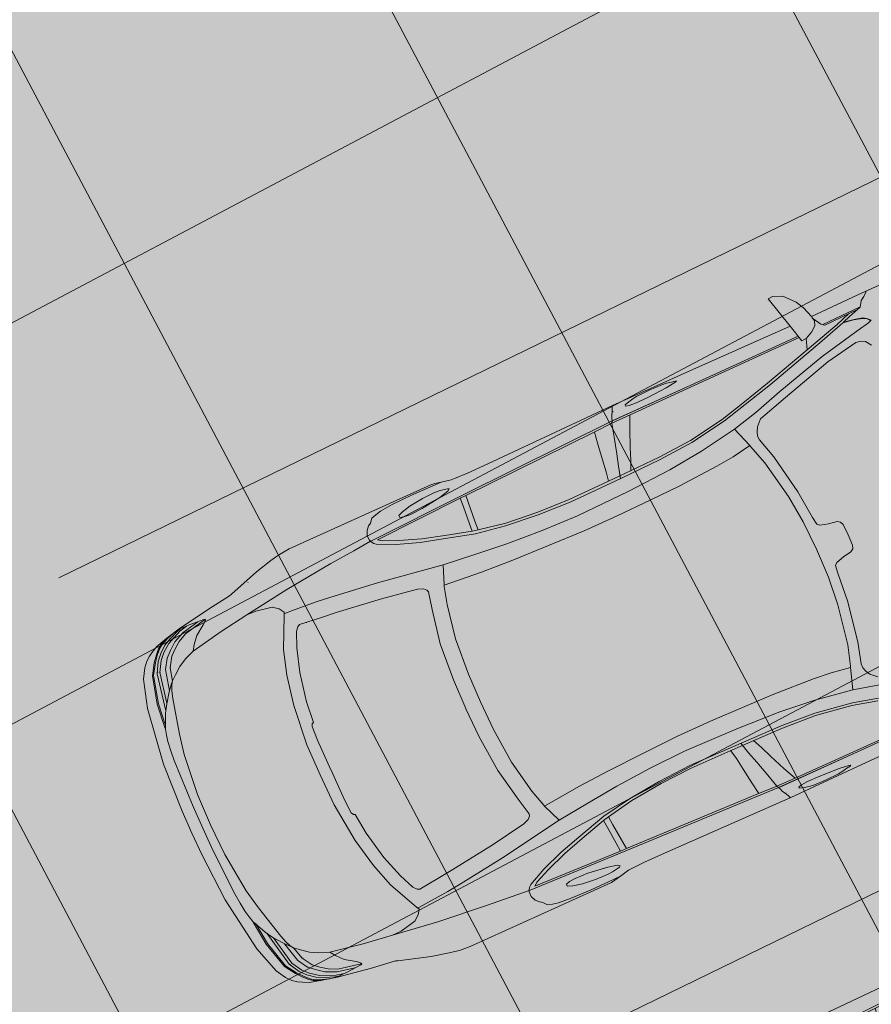
# Model space of a CAD drawing. Units: metres. Extents: x -865240 to -864740, y 13033110 to 13033498.
# Drawn here: x -865064 to -865060, y 13033371 to 13033375 of the extents above; entities that cross this region are included whole.
import ezdxf

# ---------------------------------------------------------------- set-up
doc = ezdxf.new("R2010")
doc.units = ezdxf.units.M
doc.header["$MEASUREMENT"] = 0
doc.linetypes.add('DASHDOT', pattern=[1, 0.5, -0.25, 0, -0.25])
doc.linetypes.add('DASHED', pattern=[19.05, 12.7, -6.35])
for name, color, linetype, lineweight in [('DP_hoonestus', 7, 'DASHDOT', 13), ('DP_transp_tee ja parkimisala', 7, 'Continuous', 13), ('P_hüdrandi mõjuala', 1, 'DASHED', 0)]:
    doc.layers.add(name, color=color, linetype=linetype, lineweight=lineweight)

# ---------------------------------------------------------------- blocks, each defined once
blk = doc.blocks.new('Luxury Car 22')
at = {"color": 0, "linetype": 'Continuous', "lineweight": -2}
for p, q in [((2.6609, 0.9239), (2.6328, 0.918)), ((2.6787, 0.9263), (2.6609, 0.9239)), ((3.3375, 0.9263), (2.6787, 0.9263)), ((2.7705, 0.9196), (2.6857, 0.9184)), ((2.6857, 0.9184), (2.7705, 0.9196)), ((2.8622, 0.9171), (2.7705, 0.9196)), ((2.7705, 0.9196), (2.8622, 0.9171)), ((3.3849, 0.9221), (3.3375, 0.9263)), ((3.4048, 0.9186), (3.3849, 0.9221)), ((1.4643, 0.9109), (1.0126, 0.9071)), ((1.8368, 0.9132), (1.4643, 0.9109)), ((1.5476, 0.895), (1.553, 0.8971)), ((1.553, 0.8971), (1.5476, 0.895)), ((1.5567, 0.8916), (1.5476, 0.895)), ((1.5476, 0.895), (1.5567, 0.8916)), ((1.553, 0.8971), (1.5692, 0.8994)), ((1.5986, 0.8868), (1.5567, 0.8916)), ((1.5567, 0.8916), (1.5986, 0.8868)), ((1.5676, 0.8904), (1.568, 0.8905)), ((1.5901, 0.9039), (1.5692, 0.8994)), ((1.5692, 0.8994), (1.5901, 0.9039)), ((1.6108, 0.9066), (1.5901, 0.9039)), ((1.5901, 0.9039), (1.6108, 0.9066)), ((1.6863, 0.882), (1.5986, 0.8868)), ((1.5986, 0.8868), (1.6863, 0.882)), ((1.6684, 0.9078), (1.6108, 0.9066)), ((1.6108, 0.9066), (1.6684, 0.9078)), ((1.7259, 0.9059), (1.6684, 0.9078)), ((1.6684, 0.9078), (1.7259, 0.9059)), ((1.7449, 0.8815), (1.6863, 0.882)), ((1.6863, 0.882), (1.7449, 0.8815)), ((1.7259, 0.9059), (1.7266, 0.9059)), ((1.7469, 0.903), (1.7266, 0.9059)), ((1.7266, 0.9059), (1.7469, 0.903)), ((1.7724, 0.8837), (1.7449, 0.8815)), ((1.7449, 0.8815), (1.7724, 0.8837)), ((1.768, 0.8984), (1.7469, 0.903)), ((1.7469, 0.903), (1.768, 0.8984)), ((1.768, 0.8984), (1.7878, 0.8932)), ((1.788, 0.8876), (1.7724, 0.8837)), ((1.7724, 0.8837), (1.788, 0.8876)), ((1.7878, 0.8932), (1.788, 0.8876)), ((1.788, 0.8876), (1.7878, 0.8932)), ((2.422, 0.9063), (1.8368, 0.9132)), ((1.8392, 0.9132), (1.8432, 0.9028)), ((1.8432, 0.9028), (1.8481, 0.8931)), ((1.8481, 0.8931), (1.8432, 0.9028)), ((1.8459, 0.888), (1.8464, 0.888)), ((1.8481, 0.8931), (1.8584, 0.8744)), ((2.5159, 0.9064), (2.422, 0.9063)), ((2.5754, 0.9082), (2.5159, 0.9064)), ((2.591, 0.9086), (2.5754, 0.9082)), ((2.6328, 0.918), (2.591, 0.9086)), ((2.6154, 0.8776), (2.6207, 0.8814)), ((2.6207, 0.8814), (2.6154, 0.8776)), ((2.6243, 0.8709), (2.6154, 0.8776)), ((2.6154, 0.8776), (2.6243, 0.8709)), ((2.6207, 0.8814), (2.6353, 0.8842)), ((2.6857, 0.9184), (2.6328, 0.918)), ((2.6328, 0.918), (2.6857, 0.9184)), ((2.6353, 0.8842), (2.6563, 0.8874)), ((2.6563, 0.8874), (2.6353, 0.8842)), ((2.6563, 0.8874), (2.6773, 0.8889)), ((2.6773, 0.8889), (2.6563, 0.8874)), ((2.6773, 0.8889), (2.7347, 0.8867)), ((2.7347, 0.8867), (2.6773, 0.8889)), ((2.7347, 0.8867), (2.7921, 0.8813)), ((2.7921, 0.8813), (2.7347, 0.8867)), ((2.7921, 0.8813), (2.7928, 0.8812)), ((2.7928, 0.8812), (2.8129, 0.8771)), ((2.8129, 0.8771), (2.7928, 0.8812)), ((2.8129, 0.8771), (2.8337, 0.8712)), ((2.8337, 0.8712), (2.8129, 0.8771)), ((2.9193, 0.9122), (2.8622, 0.9171)), ((2.8622, 0.9171), (2.9193, 0.9122)), ((2.9435, 0.9067), (2.9193, 0.9122)), ((2.9193, 0.9122), (2.9435, 0.9067)), ((2.9652, 0.9001), (2.9435, 0.9067)), ((2.9435, 0.9067), (2.9652, 0.9001)), ((2.9791, 0.8831), (2.9652, 0.9001)), ((2.9652, 0.9001), (2.9791, 0.8831)), ((2.9835, 0.8806), (2.9791, 0.8831)), ((2.9791, 0.8831), (2.9835, 0.8806)), ((2.9907, 0.8758), (2.9835, 0.8806)), ((2.9835, 0.8806), (2.9907, 0.8758)), ((3.4288, 0.914), (3.4048, 0.9186)), ((3.5044, 0.8956), (3.4288, 0.914)), ((3.6404, 0.8541), (3.5044, 0.8956)), ((0.9974, 0.848), (1.484, 0.8476)), ((1.484, 0.8476), (0.9974, 0.848)), ((1.4822, 0.8537), (0.9993, 0.8543)), ((0.9993, 0.8543), (1.4822, 0.8537)), ((1.8663, 0.8541), (1.4822, 0.8537)), ((1.4822, 0.8537), (1.8613, 0.854)), ((1.484, 0.8476), (1.7857, 0.8463)), ((1.7857, 0.8463), (1.484, 0.8476)), ((1.7857, 0.8463), (1.8705, 0.8453)), ((1.7863, 0.8463), (1.8129, 0.7894)), ((1.8584, 0.8744), (1.8623, 0.8639)), ((1.8623, 0.8639), (1.8663, 0.8541)), ((1.8663, 0.8541), (1.8623, 0.8639)), ((1.8663, 0.8541), (2.568, 0.83)), ((2.568, 0.83), (1.8663, 0.8541)), ((1.8663, 0.8541), (1.8705, 0.8453)), ((1.8705, 0.8453), (1.8663, 0.8541)), ((1.8866, 0.7877), (1.8705, 0.8453)), ((1.9579, 0.8418), (1.8705, 0.8453)), ((1.8705, 0.8453), (1.9579, 0.8418)), ((1.9612, 0.7894), (1.9533, 0.842)), ((2.5614, 0.8226), (1.9579, 0.8418)), ((1.9579, 0.8418), (2.5614, 0.8226)), ((2.6658, 0.8612), (2.6243, 0.8709)), ((2.7533, 0.8501), (2.6658, 0.8612)), ((2.6658, 0.8612), (2.7533, 0.8501)), ((2.6847, 0.8588), (2.6851, 0.8601)), ((2.8119, 0.8471), (2.7533, 0.8501)), ((2.7533, 0.8501), (2.8119, 0.8471)), ((2.8395, 0.8494), (2.8119, 0.8471)), ((2.8119, 0.8471), (2.8395, 0.8494)), ((2.8337, 0.8712), (2.8553, 0.8631)), ((2.8552, 0.8544), (2.8395, 0.8494)), ((2.8395, 0.8494), (2.8552, 0.8544)), ((2.8553, 0.8631), (2.8552, 0.8544)), ((2.8552, 0.8544), (2.8553, 0.8631)), ((3.0037, 0.8608), (2.9907, 0.8758)), ((2.9907, 0.8758), (3.0037, 0.8608)), ((3.0134, 0.8395), (3.0037, 0.8608)), ((3.0037, 0.8608), (3.0134, 0.8395)), ((3.0134, 0.8395), (3.0122, 0.8188)), ((3.556, 0.8692), (3.5562, 0.8699)), ((3.6502, 0.8508), (3.6404, 0.8541)), ((3.7555, 0.8357), (3.6502, 0.8508)), ((3.9026, 0.8118), (3.7555, 0.8357)), ((2.572, 0.7075), (2.5614, 0.8226)), ((2.5881, 0.8217), (2.5614, 0.8226)), ((2.5614, 0.8226), (2.5881, 0.8217)), ((2.568, 0.83), (3.0062, 0.8138)), ((3.0062, 0.8138), (2.568, 0.83)), ((2.5881, 0.8217), (2.9805, 0.8065)), ((2.5881, 0.8217), (2.5907, 0.7834)), ((2.5907, 0.7834), (2.5881, 0.8217)), ((2.9638, 0.7939), (2.9003, 0.7666)), ((2.9805, 0.8065), (2.9638, 0.7939)), ((2.993, 0.7927), (3.0011, 0.7993)), ((2.993, 0.7927), (3.0011, 0.7993)), ((3.0011, 0.7993), (3.0085, 0.81)), ((3.0062, 0.8138), (3.0099, 0.8133)), ((3.0122, 0.8188), (3.0085, 0.81)), ((3.0099, 0.8133), (3.0914, 0.8065)), ((3.2022, 0.7968), (3.0914, 0.8065)), ((3.0914, 0.8065), (3.2022, 0.7968)), ((3.4185, 0.7737), (3.2022, 0.7968)), ((3.2022, 0.7968), (3.4185, 0.7737)), ((3.7861, 0.8026), (3.7911, 0.8047)), ((3.7865, 0.7985), (3.7861, 0.8026)), ((3.7861, 0.8022), (3.8086, 0.7973)), ((3.7912, 0.7931), (3.7865, 0.7985)), ((3.7911, 0.8047), (3.8575, 0.8091)), ((3.8086, 0.7973), (3.8868, 0.7809)), ((3.8188, 0.8056), (3.8949, 0.7902)), ((3.8575, 0.8091), (3.9132, 0.8094)), ((3.8695, 0.8091), (3.905, 0.8011)), ((3.8793, 0.8068), (3.8791, 0.8069)), ((3.9117, 0.8057), (3.8974, 0.8091)), ((3.9676, 0.7967), (3.9026, 0.8118)), ((3.905, 0.8011), (3.9693, 0.7734)), ((3.9553, 0.7885), (3.9117, 0.8057)), ((3.9649, 0.7941), (3.9356, 0.8036)), ((3.9967, 0.781), (3.9649, 0.7941)), ((3.9676, 0.7967), (3.9713, 0.7951)), ((4.0198, 0.7826), (3.9676, 0.7967)), ((3.9713, 0.7951), (4.0023, 0.7815)), ((1.8129, 0.7894), (1.8424, 0.7201)), ((1.9058, 0.7183), (1.8866, 0.7877)), ((1.9708, 0.7201), (1.9612, 0.7894)), ((2.5907, 0.7834), (2.5972, 0.7075)), ((2.5972, 0.7075), (2.5907, 0.7834)), ((2.808, 0.7328), (2.9003, 0.7666)), ((2.9003, 0.7666), (2.808, 0.7328)), ((2.9171, 0.7567), (2.8209, 0.722)), ((2.8978, 0.7668), (2.8977, 0.7668)), ((2.993, 0.7927), (2.9171, 0.7567)), ((3.6164, 0.7467), (3.4185, 0.7737)), ((3.4185, 0.7737), (3.6164, 0.7467)), ((3.803, 0.7841), (3.7912, 0.7931)), ((3.8465, 0.7549), (3.803, 0.7841)), ((3.8729, 0.724), (3.8465, 0.7549)), ((3.8868, 0.7809), (3.925, 0.7627)), ((3.8949, 0.7902), (3.9424, 0.768)), ((3.925, 0.7627), (3.9536, 0.741)), ((3.9424, 0.768), (3.9747, 0.7437)), ((3.9553, 0.7885), (3.9865, 0.7733)), ((3.9693, 0.7734), (4.0043, 0.7468)), ((3.9865, 0.7733), (4.0168, 0.749)), ((4.0115, 0.7705), (3.9967, 0.781)), ((4.0023, 0.7815), (4.0174, 0.7707)), ((4.0313, 0.7505), (4.0115, 0.7705)), ((4.0174, 0.7707), (4.0365, 0.7514)), ((4.0467, 0.7696), (4.0198, 0.7826)), ((4.0661, 0.7586), (4.0467, 0.7696)), ((4.0845, 0.7438), (4.0661, 0.7586)), ((1.8424, 0.7201), (1.8623, 0.6684)), ((1.9213, 0.6676), (1.9058, 0.7183)), ((1.9787, 0.6682), (1.9708, 0.7201)), ((2.7138, 0.7055), (2.808, 0.7328)), ((2.808, 0.7328), (2.7138, 0.7055)), ((2.8209, 0.722), (2.7258, 0.6949)), ((3.4683, 0.6922), (3.4823, 0.7127)), ((3.4823, 0.7127), (3.4683, 0.6922)), ((3.4823, 0.7127), (3.5056, 0.7313)), ((3.5056, 0.7313), (3.4823, 0.7127)), ((3.5757, 0.7453), (3.5056, 0.7313)), ((3.5757, 0.7453), (3.6164, 0.7467)), ((3.6164, 0.7467), (3.7458, 0.7277)), ((3.7458, 0.7277), (3.8887, 0.7007)), ((3.7467, 0.7252), (3.7467, 0.7252)), ((3.8887, 0.7007), (3.8729, 0.724)), ((3.9536, 0.741), (3.9793, 0.7186)), ((3.9747, 0.7437), (4.0011, 0.7198)), ((3.9762, 0.7186), (3.9763, 0.7185)), ((3.9793, 0.7186), (4.0057, 0.6768)), ((3.998, 0.7197), (3.9981, 0.7196)), ((4.0011, 0.7198), (4.0269, 0.6776)), ((4.0043, 0.7468), (4.0285, 0.7217)), ((4.0168, 0.749), (4.0409, 0.7225)), ((4.0267, 0.7214), (4.0269, 0.7213)), ((4.0269, 0.7213), (4.0267, 0.7214)), ((4.0285, 0.7217), (4.0548, 0.6768)), ((4.0541, 0.723), (4.0313, 0.7505)), ((4.0365, 0.7514), (4.0592, 0.7239)), ((4.0409, 0.7225), (4.0667, 0.6764)), ((4.0839, 0.676), (4.0541, 0.723)), ((4.0592, 0.7239), (4.0891, 0.6768)), ((4.1044, 0.7216), (4.0845, 0.7438)), ((4.1288, 0.6794), (4.1044, 0.7216)), ((1.432, 0.6565), (1.3235, 0.6845)), ((1.3303, 0.6934), (1.439, 0.6661)), ((1.8623, 0.6684), (1.8804, 0.6286)), ((1.9861, 0.6276), (1.9787, 0.6682)), ((2.4562, 0.6466), (2.575, 0.6682)), ((2.575, 0.6682), (2.4562, 0.6466)), ((2.575, 0.6682), (2.572, 0.7075)), ((2.572, 0.7075), (2.575, 0.6682)), ((2.575, 0.6682), (2.6005, 0.6743)), ((2.6005, 0.6743), (2.575, 0.6682)), ((2.7258, 0.6949), (2.5922, 0.6577)), ((2.5972, 0.7075), (2.6005, 0.6743)), ((2.6005, 0.6743), (2.5972, 0.7075)), ((2.7138, 0.7055), (2.6005, 0.6743)), ((3.326, 0.6749), (3.2613, 0.6669)), ((3.4337, 0.6831), (3.326, 0.6749)), ((3.4656, 0.6849), (3.4337, 0.6831)), ((3.4716, 0.6851), (3.4656, 0.6849)), ((3.4742, 0.6797), (3.4683, 0.6922)), ((3.4683, 0.6922), (3.4742, 0.6797)), ((3.5357, 0.5487), (3.4742, 0.6797)), ((3.4742, 0.6797), (3.5357, 0.5487)), ((3.8887, 0.7007), (3.932, 0.6841)), ((3.9669, 0.6651), (3.932, 0.6841)), ((4.0032, 0.6764), (4.0031, 0.6766)), ((4.0031, 0.6766), (4.0032, 0.6764)), ((4.0057, 0.6768), (4.0212, 0.6211)), ((4.0269, 0.6776), (4.0493, 0.5891)), ((4.0528, 0.6773), (4.0529, 0.6768)), ((4.0529, 0.6768), (4.0528, 0.6773)), ((4.0548, 0.6768), (4.0811, 0.5466)), ((4.0619, 0.6816), (4.0625, 0.6804)), ((4.0667, 0.6764), (4.0989, 0.5178)), ((4.1146, 0.5588), (4.0839, 0.676)), ((4.0891, 0.6768), (4.1201, 0.5595)), ((4.1654, 0.5602), (4.1288, 0.6794)), ((1.408, 0.6068), (1.2958, 0.6343)), ((1.5956, 0.6311), (1.432, 0.6565)), ((1.439, 0.6661), (1.5975, 0.641)), ((1.7479, 0.62), (1.5956, 0.6311)), ((1.5975, 0.641), (1.7476, 0.6317)), ((1.7476, 0.6317), (1.8794, 0.6287)), ((1.8794, 0.6287), (1.9322, 0.6276)), ((1.935, 0.6163), (1.9213, 0.6676)), ((1.9322, 0.6276), (1.9889, 0.6276)), ((1.9889, 0.6276), (1.9322, 0.6276)), ((1.9889, 0.6276), (2.1701, 0.6258)), ((2.1701, 0.6258), (2.3126, 0.6323)), ((2.3126, 0.6323), (2.4562, 0.6466)), ((2.4614, 0.6354), (2.3167, 0.6216)), ((2.5922, 0.6577), (2.4614, 0.6354)), ((3.056, 0.6404), (2.7711, 0.5944)), ((3.2613, 0.6669), (3.056, 0.6404)), ((3.9974, 0.6405), (3.9669, 0.6651)), ((4.0221, 0.6204), (3.9974, 0.6405)), ((1.289, 0.6008), (1.3151, 0.5756)), ((1.3775, 0.517), (1.408, 0.6068)), ((1.5734, 0.5805), (1.408, 0.6068)), ((1.9332, 0.6163), (1.7479, 0.62)), ((2.1705, 0.6134), (1.9332, 0.6163)), ((2.3167, 0.6216), (2.1705, 0.6134)), ((2.7711, 0.5944), (2.6306, 0.5797)), ((2.7711, 0.5944), (2.8032, 0.515)), ((3.0685, 0.5724), (3.2686, 0.5987)), ((3.2686, 0.5987), (3.3332, 0.6056)), ((3.3332, 0.6056), (3.4308, 0.6162)), ((3.3994, 0.6121), (3.4018, 0.6131)), ((3.4308, 0.6162), (3.4406, 0.6109)), ((3.4406, 0.6109), (3.4536, 0.5961)), ((3.4536, 0.5961), (3.4818, 0.531)), ((4.0221, 0.6204), (4.0233, 0.6204)), ((4.0317, 0.6049), (4.0233, 0.6204)), ((4.0254, 0.6166), (4.0521, 0.5859)), ((4.0402, 0.5849), (4.0317, 0.6049)), ((4.0496, 0.5542), (4.0402, 0.5849)), ((4.0521, 0.5859), (4.0827, 0.5444)), ((4.0827, 0.5444), (4.0521, 0.5859)), ((1.3151, 0.5756), (1.3248, 0.5578)), ((1.3248, 0.5578), (1.3304, 0.5399)), ((1.7286, 0.5631), (1.5734, 0.5805)), ((1.9246, 0.554), (1.7286, 0.5631)), ((2.1659, 0.5489), (1.9246, 0.554)), ((2.3283, 0.554), (2.1659, 0.5489)), ((2.4888, 0.5642), (2.3283, 0.554)), ((2.6306, 0.5797), (2.4888, 0.5642)), ((2.8895, 0.5376), (2.9134, 0.5462)), ((2.9134, 0.5462), (3.0685, 0.5724)), ((3.5683, 0.4437), (3.5357, 0.5487)), ((3.5357, 0.5487), (3.5683, 0.4437)), ((4.086, 0.4045), (4.0496, 0.5542)), ((4.0827, 0.5444), (4.1036, 0.51)), ((4.1036, 0.51), (4.0827, 0.5444)), ((4.1255, 0.4621), (4.1146, 0.5588)), ((4.1201, 0.5595), (4.1315, 0.4512)), ((4.2007, 0.3161), (4.1654, 0.5602)), ((1.3299, 0.522), (1.3043, 0.4311)), ((1.3304, 0.5399), (1.3299, 0.522)), ((1.349, 0.4242), (1.3761, 0.5115)), ((1.3761, 0.5115), (1.3775, 0.517)), ((1.3775, 0.517), (1.3761, 0.5115)), ((1.3773, 0.5167), (1.3773, 0.5167)), ((1.4615, 0.5029), (1.3775, 0.517)), ((1.5411, 0.4949), (1.4615, 0.5029)), ((2.8032, 0.515), (2.6364, 0.4996)), ((2.8045, 0.5096), (2.8032, 0.515)), ((2.8032, 0.515), (2.8045, 0.5096)), ((2.8045, 0.5096), (2.8261, 0.4345)), ((2.8755, 0.5168), (2.8786, 0.5266)), ((2.8924, 0.4417), (2.8755, 0.5168)), ((2.8786, 0.5266), (2.8895, 0.5376)), ((3.4818, 0.531), (3.5137, 0.4303)), ((4.1036, 0.51), (4.1318, 0.4483)), ((1.7207, 0.4845), (1.5411, 0.4949)), ((1.8543, 0.4816), (1.7207, 0.4845)), ((2.0135, 0.4782), (1.8543, 0.4816)), ((2.1663, 0.478), (2.0135, 0.4782)), ((2.1152, 0.4724), (2.1152, 0.4721)), ((2.1152, 0.4721), (2.1152, 0.4724)), ((2.3306, 0.4842), (2.1663, 0.478)), ((2.4942, 0.4903), (2.3306, 0.4842)), ((2.6364, 0.4996), (2.4942, 0.4903)), ((1.3043, 0.4311), (1.2726, 0.2546)), ((1.3173, 0.2524), (1.349, 0.4242)), ((2.8261, 0.4345), (2.8532, 0.2877)), ((2.921, 0.2947), (2.8924, 0.4417)), ((3.5137, 0.4303), (3.5391, 0.306)), ((3.5949, 0.3145), (3.5683, 0.4437)), ((3.5683, 0.4437), (3.5949, 0.3145)), ((4.1318, 0.4483), (4.1315, 0.4513)), ((4.1318, 0.4483), (4.1386, 0.4237)), ((4.1386, 0.4237), (4.1448, 0.3961)), ((4.1049, 0.3178), (4.086, 0.4045)), ((4.086, 0.4045), (4.1049, 0.3178)), ((4.0867, 0.3971), (4.0867, 0.3971)), ((4.1496, 0.355), (4.1448, 0.3961)), ((4.1496, 0.355), (4.1531, 0.3121)), ((2.9333, 0.1323), (2.921, 0.2947)), ((3.5391, 0.306), (3.5492, 0.2139)), ((3.613, 0.1399), (3.5949, 0.3145)), ((3.5949, 0.3145), (3.613, 0.1399)), ((4.123, 0.1394), (4.1049, 0.3178)), ((4.1049, 0.3178), (4.123, 0.1394)), ((4.1531, 0.3121), (4.1611, 0.1017)), ((4.212, 0.1023), (4.2007, 0.3161)), ((1.2726, 0.2546), (1.2615, 0.1298)), ((1.3043, 0.1291), (1.3173, 0.2524)), ((2.8532, 0.2877), (2.8652, 0.1291)), ((3.5492, 0.2139), (3.5558, 0.2112)), ((3.5558, 0.2112), (3.5612, 0.2014)), ((3.5612, 0.2014), (3.5644, 0.1391)), ((1.2615, 0.1298), (1.2562, 0.0961)), ((1.302, 0.0002), (1.3043, 0.1291)), ((2.8652, 0.1291), (2.8669, 0.0002)), ((2.9358, 0.0002), (2.9333, 0.1323)), ((3.5644, 0.1391), (3.5644, 0.0002)), ((3.6145, 0), (3.613, 0.1399)), ((3.613, 0.1399), (3.6145, 0)), ((4.1264, 0), (4.123, 0.1394)), ((4.123, 0.1394), (4.1264, 0)), ((1.2462, 0.0867), (1.2103, 0.077)), ((1.2562, 0.0961), (1.2462, 0.0867)), ((4.1611, 0.1017), (4.1616, 0)), ((4.2136, 0), (4.212, 0.1023)), ((1.1544, 0), (1.1553, 0.0482)), ((1.1553, 0.0482), (1.1609, 0.0621)), ((1.1609, 0.0621), (1.1732, 0.071)), ((1.2103, 0.077), (1.1732, 0.071)), ((1.1544, 0), (1.1553, -0.0482)), ((3.6145, 0), (3.613, -0.1399)), ((3.613, -0.1399), (3.6145, 0)), ((4.1264, 0), (4.123, -0.1394)), ((4.123, -0.1394), (4.1264, 0)), ((4.1611, -0.1017), (4.1616, 0)), ((4.2136, 0), (4.212, -0.1023)), ((1.302, -0.0002), (1.3043, -0.1291)), ((2.8652, -0.1291), (2.8669, -0.0002)), ((2.9358, -0.0002), (2.9333, -0.1323)), ((3.5644, -0.1391), (3.5644, -0.0002)), ((1.1553, -0.0482), (1.1609, -0.0621)), ((1.1609, -0.0621), (1.1732, -0.071)), ((1.2103, -0.077), (1.1732, -0.071)), ((1.2462, -0.0867), (1.2103, -0.077)), ((1.2562, -0.0961), (1.2462, -0.0867)), ((1.2615, -0.1298), (1.2562, -0.0961)), ((4.1531, -0.3121), (4.1611, -0.1017)), ((4.212, -0.1023), (4.2007, -0.3161)), ((1.2726, -0.2546), (1.2615, -0.1298)), ((1.3043, -0.1291), (1.3173, -0.2524)), ((2.8532, -0.2877), (2.8652, -0.1291)), ((2.9333, -0.1323), (2.921, -0.2947)), ((3.5612, -0.2014), (3.5644, -0.1391)), ((3.613, -0.1399), (3.5949, -0.3145)), ((3.5949, -0.3145), (3.613, -0.1399)), ((4.123, -0.1394), (4.1049, -0.3178)), ((4.1049, -0.3178), (4.123, -0.1394)), ((3.5558, -0.2112), (3.5612, -0.2014)), ((3.5391, -0.306), (3.5492, -0.2139)), ((3.5492, -0.2139), (3.5558, -0.2112)), ((1.3043, -0.4311), (1.2726, -0.2546)), ((1.3173, -0.2524), (1.349, -0.4242)), ((2.8261, -0.4345), (2.8532, -0.2877)), ((2.921, -0.2947), (2.8924, -0.4417)), ((3.5137, -0.4303), (3.5391, -0.306)), ((3.5949, -0.3145), (3.5683, -0.4437)), ((3.5683, -0.4437), (3.5949, -0.3145)), ((4.1049, -0.3178), (4.086, -0.4045)), ((4.086, -0.4045), (4.1049, -0.3178)), ((4.1496, -0.355), (4.1531, -0.3121)), ((4.2007, -0.3161), (4.1654, -0.5602)), ((4.1496, -0.355), (4.1448, -0.3961)), ((4.086, -0.4045), (4.0496, -0.5542)), ((4.0867, -0.3971), (4.0867, -0.3971)), ((4.1386, -0.4237), (4.1448, -0.3961)), ((1.3299, -0.522), (1.3043, -0.4311)), ((1.349, -0.4242), (1.3761, -0.5115)), ((2.8045, -0.5096), (2.8261, -0.4345)), ((2.8924, -0.4417), (2.8755, -0.5168)), ((3.4818, -0.531), (3.5137, -0.4303)), ((3.5683, -0.4437), (3.5357, -0.5487)), ((3.5357, -0.5487), (3.5683, -0.4437)), ((4.1036, -0.51), (4.1318, -0.4483)), ((4.1201, -0.5595), (4.1315, -0.4512)), ((4.1318, -0.4483), (4.1315, -0.4513)), ((4.1318, -0.4483), (4.1386, -0.4237)), ((1.5411, -0.4949), (1.4615, -0.5029)), ((1.7207, -0.4845), (1.5411, -0.4949)), ((1.8543, -0.4816), (1.7207, -0.4845)), ((2.0135, -0.4782), (1.8543, -0.4816)), ((2.1663, -0.478), (2.0135, -0.4782)), ((2.1152, -0.4724), (2.1152, -0.4721)), ((2.1152, -0.4721), (2.1152, -0.4724)), ((2.3306, -0.4842), (2.1663, -0.478)), ((2.4942, -0.4903), (2.3306, -0.4842)), ((2.6364, -0.4996), (2.4942, -0.4903)), ((2.8032, -0.515), (2.6364, -0.4996)), ((4.1255, -0.4621), (4.1146, -0.5588)), ((1.3248, -0.5578), (1.3304, -0.5399)), ((1.3304, -0.5399), (1.3299, -0.522)), ((1.3761, -0.5115), (1.3775, -0.517)), ((1.3775, -0.517), (1.3761, -0.5115)), ((1.3773, -0.5167), (1.3773, -0.5167)), ((1.4615, -0.5029), (1.3775, -0.517)), ((1.3775, -0.517), (1.408, -0.6068)), ((2.7711, -0.5944), (2.8032, -0.515)), ((2.8045, -0.5096), (2.8032, -0.515)), ((2.8032, -0.515), (2.8045, -0.5096)), ((2.8755, -0.5168), (2.8786, -0.5266)), ((2.8786, -0.5266), (2.8895, -0.5376)), ((2.8895, -0.5376), (2.9134, -0.5462)), ((3.4536, -0.5961), (3.4818, -0.531)), ((4.0667, -0.6764), (4.0989, -0.5178)), ((4.0827, -0.5444), (4.1036, -0.51)), ((4.1036, -0.51), (4.0827, -0.5444)), ((1.289, -0.6008), (1.3151, -0.5756)), ((1.3151, -0.5756), (1.3248, -0.5578)), ((1.5734, -0.5805), (1.408, -0.6068)), ((1.7286, -0.5631), (1.5734, -0.5805)), ((1.9246, -0.554), (1.7286, -0.5631)), ((2.1659, -0.5489), (1.9246, -0.554)), ((2.3283, -0.554), (2.1659, -0.5489)), ((2.4888, -0.5642), (2.3283, -0.554)), ((2.6306, -0.5797), (2.4888, -0.5642)), ((2.7711, -0.5944), (2.6306, -0.5797)), ((2.9134, -0.5462), (3.0685, -0.5724)), ((3.0685, -0.5724), (3.2686, -0.5987)), ((3.5357, -0.5487), (3.4742, -0.6797)), ((3.4742, -0.6797), (3.5357, -0.5487)), ((4.0496, -0.5542), (4.0402, -0.5849)), ((4.0521, -0.5859), (4.0827, -0.5444)), ((4.0827, -0.5444), (4.0521, -0.5859)), ((4.0548, -0.6768), (4.0811, -0.5466)), ((4.1146, -0.5588), (4.0839, -0.676)), ((4.0891, -0.6768), (4.1201, -0.5595)), ((4.1654, -0.5602), (4.1288, -0.6794)), ((1.1547, -0.6394), (1.289, -0.6008)), ((1.408, -0.6068), (1.2958, -0.6343)), ((1.7479, -0.62), (1.5956, -0.6311)), ((1.9332, -0.6163), (1.7479, -0.62)), ((1.935, -0.6163), (1.9213, -0.6676)), ((2.1705, -0.6134), (1.9332, -0.6163)), ((1.9889, -0.6276), (2.1701, -0.6258)), ((2.1701, -0.6258), (2.3126, -0.6323)), ((2.3167, -0.6216), (2.1705, -0.6134)), ((2.4614, -0.6354), (2.3167, -0.6216)), ((3.056, -0.6404), (2.7711, -0.5944)), ((3.2686, -0.5987), (3.3332, -0.6056)), ((3.3332, -0.6056), (3.4308, -0.6162)), ((3.3994, -0.6121), (3.4018, -0.6131)), ((3.4308, -0.6162), (3.4406, -0.6109)), ((3.4406, -0.6109), (3.4536, -0.5961)), ((4.0221, -0.6204), (3.9974, -0.6405)), ((4.0057, -0.6768), (4.0212, -0.6211)), ((4.0221, -0.6204), (4.0233, -0.6204)), ((4.0317, -0.6049), (4.0233, -0.6204)), ((4.0254, -0.6166), (4.0521, -0.5859)), ((4.0269, -0.6776), (4.0493, -0.5891)), ((4.0402, -0.5849), (4.0317, -0.6049)), ((0.929, -0.7028), (1.1547, -0.6394)), ((1.2957, -0.6341), (1.1666, -0.6723)), ((1.432, -0.6565), (1.3235, -0.6845)), ((1.3303, -0.6934), (1.439, -0.6661)), ((1.5956, -0.6311), (1.432, -0.6565)), ((1.439, -0.6661), (1.5975, -0.641)), ((1.5975, -0.641), (1.7476, -0.6317)), ((1.7476, -0.6317), (1.8794, -0.6287)), ((1.8623, -0.6684), (1.8804, -0.6286)), ((1.8794, -0.6287), (1.9322, -0.6276)), ((1.9213, -0.6676), (1.9058, -0.7183)), ((1.9322, -0.6276), (1.9889, -0.6276)), ((1.9889, -0.6276), (1.9322, -0.6276)), ((1.9861, -0.6276), (1.9787, -0.6682)), ((2.3126, -0.6323), (2.4562, -0.6466)), ((2.4562, -0.6466), (2.575, -0.6682)), ((2.575, -0.6682), (2.4562, -0.6466)), ((2.5922, -0.6577), (2.4614, -0.6354)), ((2.7258, -0.6949), (2.5922, -0.6577)), ((3.2613, -0.6669), (3.056, -0.6404)), ((3.326, -0.6749), (3.2613, -0.6669)), ((3.9669, -0.6651), (3.932, -0.6841)), ((3.9974, -0.6405), (3.9669, -0.6651)), ((0.7318, -0.6906), (0.748, -0.7157)), ((0.7876, -0.7283), (0.929, -0.7028)), ((1.1666, -0.6723), (0.9411, -0.7334)), ((1.3235, -0.6845), (1.1907, -0.7164)), ((1.1997, -0.7262), (1.3303, -0.6934)), ((1.8424, -0.7201), (1.8623, -0.6684)), ((1.9787, -0.6682), (1.9708, -0.7201)), ((2.572, -0.7075), (2.5614, -0.8226)), ((2.575, -0.6682), (2.572, -0.7075)), ((2.572, -0.7075), (2.575, -0.6682)), ((2.575, -0.6682), (2.6005, -0.6743)), ((2.6005, -0.6743), (2.575, -0.6682)), ((2.5907, -0.7834), (2.5972, -0.7075)), ((2.5972, -0.7075), (2.5907, -0.7834)), ((2.5972, -0.7075), (2.6005, -0.6743)), ((2.6005, -0.6743), (2.5972, -0.7075)), ((2.7138, -0.7055), (2.6005, -0.6743)), ((2.7138, -0.7055), (2.808, -0.7328)), ((2.808, -0.7328), (2.7138, -0.7055)), ((2.8209, -0.722), (2.7258, -0.6949)), ((3.4337, -0.6831), (3.326, -0.6749)), ((3.4656, -0.6849), (3.4337, -0.6831)), ((3.4716, -0.6851), (3.4656, -0.6849)), ((3.4742, -0.6797), (3.4683, -0.6922)), ((3.4683, -0.6922), (3.4742, -0.6797)), ((3.4683, -0.6922), (3.4823, -0.7127)), ((3.4823, -0.7127), (3.4683, -0.6922)), ((3.7458, -0.7277), (3.8887, -0.7007)), ((3.8887, -0.7007), (3.8729, -0.724)), ((3.8887, -0.7007), (3.932, -0.6841)), ((3.9793, -0.7186), (4.0057, -0.6768)), ((4.0011, -0.7198), (4.0269, -0.6776)), ((4.0032, -0.6764), (4.0031, -0.6766)), ((4.0031, -0.6766), (4.0032, -0.6764)), ((4.0285, -0.7217), (4.0548, -0.6768)), ((4.0409, -0.7225), (4.0667, -0.6764)), ((4.0528, -0.6773), (4.0529, -0.6768)), ((4.0529, -0.6768), (4.0528, -0.6773)), ((4.0839, -0.676), (4.0541, -0.723)), ((4.0592, -0.7239), (4.0891, -0.6768)), ((4.0619, -0.6816), (4.0625, -0.6804)), ((4.1288, -0.6794), (4.1044, -0.7216)), ((0.748, -0.7157), (0.7644, -0.7247)), ((0.9411, -0.7334), (0.7567, -0.7725)), ((0.7644, -0.7247), (0.7876, -0.7283)), ((1.1907, -0.7164), (0.9737, -0.7773)), ((0.9875, -0.7856), (1.1997, -0.7262)), ((1.8129, -0.7894), (1.8424, -0.7201)), ((1.9058, -0.7183), (1.8866, -0.7877)), ((1.9708, -0.7201), (1.9612, -0.7894)), ((2.808, -0.7328), (2.9003, -0.7666)), ((2.9003, -0.7666), (2.808, -0.7328)), ((2.9171, -0.7567), (2.8209, -0.722)), ((3.6164, -0.7467), (3.4185, -0.7737)), ((3.4185, -0.7737), (3.6164, -0.7467)), ((3.4823, -0.7127), (3.5056, -0.7313)), ((3.5056, -0.7313), (3.4823, -0.7127)), ((3.5757, -0.7453), (3.5056, -0.7313)), ((3.5757, -0.7453), (3.6164, -0.7467)), ((3.6164, -0.7467), (3.7458, -0.7277)), ((3.7467, -0.7252), (3.7467, -0.7252)), ((3.8729, -0.724), (3.8465, -0.7549)), ((3.925, -0.7627), (3.9536, -0.741)), ((3.9424, -0.768), (3.9747, -0.7437)), ((3.9536, -0.741), (3.9793, -0.7186)), ((3.9693, -0.7734), (4.0043, -0.7468)), ((3.9747, -0.7437), (4.0011, -0.7198)), ((3.9762, -0.7186), (3.9763, -0.7185)), ((3.9865, -0.7733), (4.0168, -0.749)), ((3.998, -0.7197), (3.9981, -0.7196)), ((4.0043, -0.7468), (4.0285, -0.7217)), ((4.0313, -0.7505), (4.0115, -0.7705)), ((4.0168, -0.749), (4.0409, -0.7225)), ((4.0174, -0.7707), (4.0365, -0.7514)), ((4.0267, -0.7214), (4.0269, -0.7213)), ((4.0269, -0.7213), (4.0267, -0.7214)), ((4.0541, -0.723), (4.0313, -0.7505)), ((4.0365, -0.7514), (4.0592, -0.7239)), ((4.0845, -0.7438), (4.0661, -0.7586)), ((4.1044, -0.7216), (4.0845, -0.7438)), ((0.7038, -0.7827), (0.6883, -0.7876)), ((0.6883, -0.7876), (0.6991, -0.7997)), ((0.6991, -0.7997), (0.6883, -0.7876)), ((0.7014, -0.7997), (0.6912, -0.7874)), ((0.7567, -0.7725), (0.7038, -0.7827)), ((0.8276, -0.8313), (0.9875, -0.7856)), ((0.9875, -0.7856), (0.8276, -0.8313)), ((0.9737, -0.7773), (0.902, -0.7984)), ((0.9878, -0.7856), (0.9709, -0.8316)), ((1.7863, -0.8463), (1.8129, -0.7894)), ((1.8866, -0.7877), (1.8705, -0.8453)), ((1.9612, -0.7894), (1.9533, -0.842)), ((2.5881, -0.8217), (2.5907, -0.7834)), ((2.5907, -0.7834), (2.5881, -0.8217)), ((2.8978, -0.7668), (2.8977, -0.7668)), ((2.9638, -0.7939), (2.9003, -0.7666)), ((2.993, -0.7927), (2.9171, -0.7567)), ((2.993, -0.7927), (3.0011, -0.7993)), ((2.993, -0.7927), (3.0011, -0.7993)), ((3.4185, -0.7737), (3.2022, -0.7968)), ((3.2022, -0.7968), (3.4185, -0.7737)), ((3.7912, -0.7931), (3.7865, -0.7985)), ((3.803, -0.7841), (3.7912, -0.7931)), ((3.8465, -0.7549), (3.803, -0.7841)), ((3.8086, -0.7973), (3.8868, -0.7809)), ((3.8188, -0.8056), (3.8949, -0.7902)), ((3.8868, -0.7809), (3.925, -0.7627)), ((3.8949, -0.7902), (3.9424, -0.768)), ((3.905, -0.8011), (3.9693, -0.7734)), ((3.9553, -0.7885), (3.9117, -0.8057)), ((3.9553, -0.7885), (3.9865, -0.7733)), ((3.9967, -0.781), (3.9649, -0.7941)), ((4.0198, -0.7826), (3.9676, -0.7967)), ((3.9713, -0.7951), (4.0023, -0.7815)), ((4.0115, -0.7705), (3.9967, -0.781)), ((4.0023, -0.7815), (4.0174, -0.7707)), ((4.0467, -0.7696), (4.0198, -0.7826)), ((4.0661, -0.7586), (4.0467, -0.7696)), ((0.6991, -0.7997), (0.7166, -0.8115)), ((0.7166, -0.8115), (0.6991, -0.7997)), ((0.7192, -0.8101), (0.7014, -0.7997)), ((0.7166, -0.8115), (0.7527, -0.821)), ((0.7527, -0.821), (0.7166, -0.8115)), ((0.7562, -0.8199), (0.7192, -0.8101)), ((0.7527, -0.821), (0.7989, -0.8286)), ((0.7989, -0.8286), (0.7527, -0.821)), ((0.8022, -0.8277), (0.7562, -0.8199)), ((0.7989, -0.8286), (0.7653, -0.84)), ((0.7653, -0.84), (0.7989, -0.8286)), ((0.7959, -0.8412), (0.8276, -0.8313)), ((0.8276, -0.8313), (0.7959, -0.8412)), ((0.7989, -0.8272), (0.7989, -0.8286)), ((0.7989, -0.8286), (0.7989, -0.8272)), ((0.902, -0.7984), (0.8022, -0.8277)), ((0.9398, -0.847), (0.9705, -0.8316)), ((0.9705, -0.8316), (0.9922, -0.8294)), ((0.9922, -0.8294), (1.0126, -0.9071)), ((1.8663, -0.8541), (2.568, -0.83)), ((2.568, -0.83), (1.8663, -0.8541)), ((2.5614, -0.8226), (1.9579, -0.8418)), ((1.9579, -0.8418), (2.5614, -0.8226)), ((2.5881, -0.8217), (2.5614, -0.8226)), ((2.5614, -0.8226), (2.5881, -0.8217)), ((2.568, -0.83), (3.0062, -0.8138)), ((3.0062, -0.8138), (2.568, -0.83)), ((2.5881, -0.8217), (2.9805, -0.8065)), ((2.9805, -0.8065), (2.9638, -0.7939)), ((3.0011, -0.7993), (3.0085, -0.81)), ((3.0062, -0.8138), (3.0099, -0.8133)), ((3.0122, -0.8188), (3.0085, -0.81)), ((3.0099, -0.8133), (3.0914, -0.8065)), ((3.0134, -0.8395), (3.0122, -0.8188)), ((3.2022, -0.7968), (3.0914, -0.8065)), ((3.0914, -0.8065), (3.2022, -0.7968)), ((3.9026, -0.8118), (3.7555, -0.8357)), ((3.7861, -0.8022), (3.8086, -0.7973)), ((3.7865, -0.7985), (3.7861, -0.8026)), ((3.7861, -0.8026), (3.7911, -0.8047)), ((3.7911, -0.8047), (3.8575, -0.8091)), ((3.8575, -0.8091), (3.9132, -0.8094)), ((3.8695, -0.8091), (3.905, -0.8011)), ((3.8793, -0.8068), (3.8791, -0.8069)), ((3.9117, -0.8057), (3.8974, -0.8091)), ((3.9676, -0.7967), (3.9026, -0.8118)), ((3.9649, -0.7941), (3.9356, -0.8036)), ((3.9676, -0.7967), (3.9713, -0.7951)), ((0.6988, -0.8725), (0.6921, -0.8812)), ((0.7085, -0.8576), (0.6988, -0.8725)), ((0.8832, -0.8556), (0.7075, -0.8592)), ((0.7377, -0.8489), (0.7085, -0.8576)), ((0.7085, -0.8576), (0.7377, -0.8489)), ((0.7126, -0.8566), (0.7127, -0.8566)), ((0.7231, -0.8533), (0.8755, -0.85)), ((0.7653, -0.84), (0.7377, -0.8489)), ((0.7377, -0.8489), (0.7653, -0.84)), ((0.7656, -0.8524), (0.7959, -0.8412)), ((0.8742, -0.849), (0.8825, -0.855)), ((0.8825, -0.855), (0.8891, -0.8612)), ((0.8891, -0.8612), (0.9104, -0.8969)), ((0.9164, -0.8652), (0.9082, -0.8843)), ((0.9164, -0.8652), (0.9398, -0.847)), ((0.9974, -0.848), (1.484, -0.8476)), ((1.484, -0.8476), (0.9974, -0.848)), ((1.4822, -0.8537), (0.9993, -0.8543)), ((0.9993, -0.8543), (1.4822, -0.8537)), ((1.8663, -0.8541), (1.4822, -0.8537)), ((1.4822, -0.8537), (1.8613, -0.854)), ((1.484, -0.8476), (1.7857, -0.8463)), ((1.7857, -0.8463), (1.484, -0.8476)), ((1.7857, -0.8463), (1.8705, -0.8453)), ((1.8481, -0.8931), (1.8584, -0.8744)), ((1.8584, -0.8744), (1.8623, -0.8639)), ((1.8623, -0.8639), (1.8663, -0.8541)), ((1.8663, -0.8541), (1.8623, -0.8639)), ((1.8663, -0.8541), (1.8705, -0.8453)), ((1.8705, -0.8453), (1.8663, -0.8541)), ((1.9579, -0.8418), (1.8705, -0.8453)), ((1.8705, -0.8453), (1.9579, -0.8418)), ((2.6243, -0.8709), (2.6154, -0.8776)), ((2.6154, -0.8776), (2.6243, -0.8709)), ((2.6658, -0.8612), (2.6243, -0.8709)), ((2.7533, -0.8501), (2.6658, -0.8612)), ((2.6658, -0.8612), (2.7533, -0.8501)), ((2.6847, -0.8588), (2.6851, -0.8601)), ((2.8119, -0.8471), (2.7533, -0.8501)), ((2.7533, -0.8501), (2.8119, -0.8471)), ((2.8395, -0.8494), (2.8119, -0.8471)), ((2.8119, -0.8471), (2.8395, -0.8494)), ((2.8129, -0.8771), (2.8337, -0.8712)), ((2.8337, -0.8712), (2.8129, -0.8771)), ((2.8337, -0.8712), (2.8553, -0.8631)), ((2.8552, -0.8544), (2.8395, -0.8494)), ((2.8395, -0.8494), (2.8552, -0.8544)), ((2.8553, -0.8631), (2.8552, -0.8544)), ((2.8552, -0.8544), (2.8553, -0.8631)), ((2.9907, -0.8758), (2.9835, -0.8806)), ((2.9835, -0.8806), (2.9907, -0.8758)), ((3.0037, -0.8608), (2.9907, -0.8758)), ((2.9907, -0.8758), (3.0037, -0.8608)), ((3.0134, -0.8395), (3.0037, -0.8608)), ((3.0037, -0.8608), (3.0134, -0.8395)), ((3.6404, -0.8541), (3.5044, -0.8956)), ((3.556, -0.8692), (3.5562, -0.8699)), ((3.6502, -0.8508), (3.6404, -0.8541)), ((3.7555, -0.8357), (3.6502, -0.8508)), ((0.6955, -0.9094), (0.5478, -0.9095)), ((0.6589, -0.9094), (0.6602, -0.9059)), ((0.675, -0.8925), (0.6602, -0.9059)), ((0.6921, -0.8812), (0.675, -0.8925)), ((0.912, -0.9067), (0.6955, -0.9094)), ((0.9082, -0.8843), (0.9116, -0.9042)), ((0.928, -0.9546), (0.912, -0.9067)), ((1.4643, -0.9109), (1.0126, -0.9071)), ((1.0126, -0.9071), (1.0495, -1.0508)), ((1.8368, -0.9132), (1.4643, -0.9109)), ((1.5567, -0.8916), (1.5476, -0.895)), ((1.5476, -0.895), (1.5567, -0.8916)), ((1.5476, -0.895), (1.553, -0.8971)), ((1.553, -0.8971), (1.5476, -0.895)), ((1.553, -0.8971), (1.5692, -0.8994)), ((1.5986, -0.8868), (1.5567, -0.8916)), ((1.5567, -0.8916), (1.5986, -0.8868)), ((1.5676, -0.8904), (1.568, -0.8905)), ((1.5901, -0.9039), (1.5692, -0.8994)), ((1.5692, -0.8994), (1.5901, -0.9039)), ((1.6108, -0.9066), (1.5901, -0.9039)), ((1.5901, -0.9039), (1.6108, -0.9066)), ((1.6863, -0.882), (1.5986, -0.8868)), ((1.5986, -0.8868), (1.6863, -0.882)), ((1.6684, -0.9078), (1.6108, -0.9066)), ((1.6108, -0.9066), (1.6684, -0.9078)), ((1.7259, -0.9059), (1.6684, -0.9078)), ((1.6684, -0.9078), (1.7259, -0.9059)), ((1.7449, -0.8815), (1.6863, -0.882)), ((1.6863, -0.882), (1.7449, -0.8815)), ((1.7259, -0.9059), (1.7266, -0.9059)), ((1.7469, -0.903), (1.7266, -0.9059)), ((1.7266, -0.9059), (1.7469, -0.903)), ((1.7724, -0.8837), (1.7449, -0.8815)), ((1.7449, -0.8815), (1.7724, -0.8837)), ((1.768, -0.8984), (1.7469, -0.903)), ((1.7469, -0.903), (1.768, -0.8984)), ((1.768, -0.8984), (1.7878, -0.8932)), ((1.788, -0.8876), (1.7724, -0.8837)), ((1.7724, -0.8837), (1.788, -0.8876)), ((1.7878, -0.8932), (1.788, -0.8876)), ((1.788, -0.8876), (1.7878, -0.8932)), ((2.422, -0.9063), (1.8368, -0.9132)), ((1.8392, -0.9132), (1.8432, -0.9028)), ((1.8432, -0.9028), (1.8481, -0.8931)), ((1.8481, -0.8931), (1.8432, -0.9028)), ((1.8459, -0.888), (1.8464, -0.888)), ((2.5159, -0.9064), (2.422, -0.9063)), ((2.5754, -0.9082), (2.5159, -0.9064)), ((2.591, -0.9086), (2.5754, -0.9082)), ((2.6328, -0.918), (2.591, -0.9086)), ((2.6154, -0.8776), (2.6207, -0.8814)), ((2.6207, -0.8814), (2.6154, -0.8776)), ((2.6207, -0.8814), (2.6353, -0.8842)), ((2.6857, -0.9184), (2.6328, -0.918)), ((2.6328, -0.918), (2.6857, -0.9184)), ((2.6609, -0.9239), (2.6328, -0.918)), ((2.6353, -0.8842), (2.6563, -0.8874)), ((2.6563, -0.8874), (2.6353, -0.8842)), ((2.6563, -0.8874), (2.6773, -0.8889)), ((2.6773, -0.8889), (2.6563, -0.8874)), ((2.6773, -0.8889), (2.7347, -0.8867)), ((2.7347, -0.8867), (2.6773, -0.8889)), ((2.7705, -0.9196), (2.6857, -0.9184)), ((2.6857, -0.9184), (2.7705, -0.9196)), ((2.7347, -0.8867), (2.7921, -0.8813)), ((2.7921, -0.8813), (2.7347, -0.8867)), ((2.8622, -0.9171), (2.7705, -0.9196)), ((2.7705, -0.9196), (2.8622, -0.9171)), ((2.7921, -0.8813), (2.7928, -0.8812)), ((2.7928, -0.8812), (2.8129, -0.8771)), ((2.8129, -0.8771), (2.7928, -0.8812)), ((2.9193, -0.9122), (2.8622, -0.9171)), ((2.8622, -0.9171), (2.9193, -0.9122)), ((2.9435, -0.9067), (2.9193, -0.9122)), ((2.9193, -0.9122), (2.9435, -0.9067)), ((2.9652, -0.9001), (2.9435, -0.9067)), ((2.9435, -0.9067), (2.9652, -0.9001)), ((2.9791, -0.8831), (2.9652, -0.9001)), ((2.9652, -0.9001), (2.9791, -0.8831)), ((2.9835, -0.8806), (2.9791, -0.8831)), ((2.9791, -0.8831), (2.9835, -0.8806)), ((3.4048, -0.9186), (3.3849, -0.9221)), ((3.4288, -0.914), (3.4048, -0.9186)), ((3.5044, -0.8956), (3.4288, -0.914)), ((0.9474, -0.9889), (0.928, -0.9546)), ((2.6787, -0.9263), (2.6609, -0.9239)), ((3.3375, -0.9263), (2.6787, -0.9263)), ((3.3849, -0.9221), (3.3375, -0.9263)), ((0.9882, -1.0354), (0.9474, -0.9889)), ((1.0278, -1.0531), (0.9882, -1.0354)), ((1.0495, -1.0508), (1.0278, -1.0531))]:
    blk.add_line(p, q, dxfattribs=at)
blk = doc.blocks.new('*U160')
at = {"layer": 'DP_transp_tee ja parkimisala', "color": 7, "lineweight": 13, "ltscale": 0.79968, "flags": 128}
blk.add_lwpolyline([(2.5289, 1.315), (2.5289, -1.3151), (-2.5289, -1.3151), (2.5289, -1.3151), (2.5289, 1.315), (-2.5289, 1.315)], dxfattribs=at)
at = {"layer": 'DP_transp_tee ja parkimisala', "color": 7, "linetype": 'Continuous', "lineweight": 0, "ltscale": 0.996773, "transparency": 33554534, "xscale": 0.967555259125568, "yscale": 0.967555259125568, "zscale": 0.967555259125568, "rotation": 178.4699711308169}
blk.add_blockref('Luxury Car 22', (1.5776, 0.0244), dxfattribs=at)
blk = doc.blocks.new('*U161')
at = {"layer": 'DP_transp_tee ja parkimisala', "color": 7, "lineweight": 13, "ltscale": 0.79968, "flags": 128}
blk.add_lwpolyline([(2.5289, 1.315), (2.5289, -1.3151), (-2.5289, -1.3151), (2.5289, -1.3151), (2.5289, 1.315), (-2.5289, 1.315)], dxfattribs=at)
at = {"layer": 'DP_transp_tee ja parkimisala', "color": 7, "linetype": 'Continuous', "lineweight": 0, "ltscale": 0.996773, "transparency": 33554534, "xscale": 0.967555259125568, "yscale": 0.967555259125568, "zscale": 0.967555259125568, "rotation": 178.4699711308169}
blk.add_blockref('Luxury Car 22', (1.5776, 0.0244), dxfattribs=at)
blk = doc.blocks.new('*U155')
at = {"layer": 'DP_transp_tee ja parkimisala', "color": 7, "linetype": 'Continuous', "lineweight": 0, "ltscale": 0.996773, "transparency": 33554534, "xscale": 1.030197969899999, "yscale": 1.030197969899999, "zscale": 1.030197969899999, "rotation": 25.97710113732669}
for name, p in [('*U160', (2.3736, -4.8714)), ('*U161', (3.5604, -7.3072))]:
    blk.add_blockref(name, p, dxfattribs=at)

msp = doc.modelspace()

# ---------------------------------------------------------------- hatches: boundary and pattern name
at = {"layer": 'DP_hoonestus', "linetype": 'Continuous', "lineweight": 0, "ltscale": 3}
h = msp.add_hatch(dxfattribs=at)
h.set_pattern_fill('CROSSHATCH', color=256, style=0, pattern_type=2)
h.set_pattern_definition([(27.8809, (-865024.2619, 13033357.151), (-0.701452, 1.325883), []), (297.8809, (-865024.2619, 13033357.151), (1.325883, 0.701452), [])])
h.paths.add_polyline_path([(-865060.2092, 13033413.0098), (-865056.5515, 13033407.8447), (-865043.441, 13033392.0726), (-865026.1764, 13033371.6104), (-865044.8702, 13033353.3335), (-865054.4286, 13033358.5919), (-865066.2779, 13033355.153), (-865087.9529, 13033381.8559)])
at = {"layer": 'DP_transp_tee ja parkimisala', "linetype": 'Continuous', "lineweight": 13}
msp.add_hatch(color=254, dxfattribs=at).paths.add_polyline_path([(-865059.283, 13033346.7704), (-865067.0168, 13033361.7742), (-865077.6978, 13033383.6958), (-865071.2158, 13033386.8541), (-865062.6756, 13033391.0152), (-865061.0228, 13033389.889), (-865061.6665, 13033388.9443), (-865059.144, 13033383.767), (-865057.4912, 13033382.6408), (-865058.1349, 13033381.6961), (-865055.6124, 13033376.5188), (-865053.9738, 13033375.3718), (-865054.6033, 13033374.4479), (-865052.0808, 13033369.2706), (-865046.2961, 13033365.3288), (-865047.4223, 13033363.6761), (-865055.5904, 13033367.3415), (-865060.2745, 13033365.0593), (-865053.8558, 13033346.8634), (-865055.6194, 13033347.8336)])

# ---------------------------------------------------------------- linework, layer by layer
at = {"layer": 'P_hüdrandi mõjuala', "color": 1, "lineweight": 13}
msp.add_circle((-865140.2566, 13033353.7518), 100, dxfattribs=at)

# ---------------------------------------------------------------- block references
at = {"layer": 'DP_transp_tee ja parkimisala', "color": 7, "linetype": 'Continuous', "lineweight": 0, "ltscale": 0.996773, "transparency": 33554534}
msp.add_blockref('*U155', (-865063.273, 13033377.1612), dxfattribs=at)

doc.saveas('drawing.dxf')
